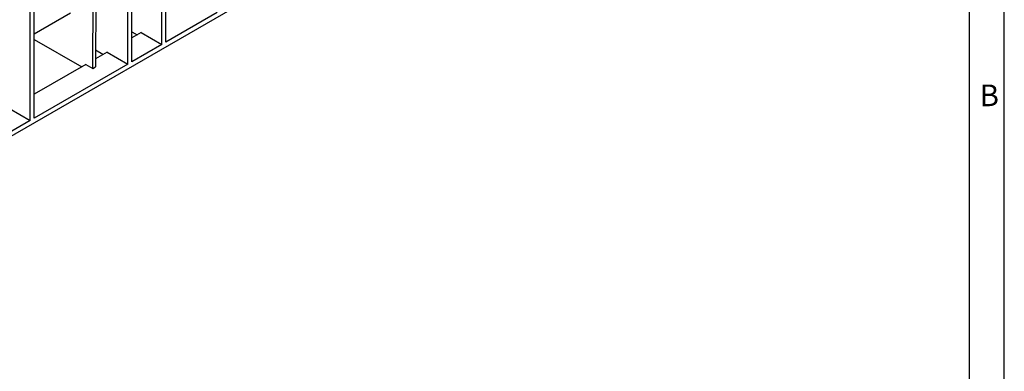
# Model space of a CAD drawing. Units: millimetres. Extents: x 56 to 3304, y 56 to 2320.
# Drawn here: x 2630 to 3304, y 1601 to 1842 of the extents above; entities that cross this region are included whole.
import ezdxf

# ---------------------------------------------------------------- set-up
doc = ezdxf.new("R2010")
doc.units = ezdxf.units.MM
doc.header["$LTSCALE"] = 8
doc.layers.add('HAURATON_FRAME_LOGO', color=1, linetype='Continuous')
doc.layers.add('HAURATON_PRODUCT_CONTOUR', color=7, linetype='Continuous', lineweight=25)
doc.styles.add('SLDTEXTSTYLE1', font='GOTHIC.TTF', dxfattribs={"width": 0.913})

msp = doc.modelspace()

# ---------------------------------------------------------------- linework, layer by layer
at = {"layer": 'HAURATON_FRAME_LOGO'}
for p, q in [((3304, 304), (3304, 2320)), ((3280, 2296), (3280, 304))]:
    msp.add_line(p, q, dxfattribs=at)
at = {"layer": 'HAURATON_PRODUCT_CONTOUR'}
for p, q in [((3035.2, 1999.26), (2368.37, 1614.3)), ((2727.6, 1824.95), (2727.6, 1908.23)), ((2730.42, 1826.58), (2730.42, 1909.87)), ((2704.26, 1811.48), (2704.26, 1894.76)), ((2707.09, 1813.11), (2707.09, 1896.4)), ((2680.32, 1808.56), (2680.78, 1884.65)), ((2682.55, 1885.67), (2682.09, 1809.58)), ((2637.44, 1772.9), (2637.44, 1856.19)), ((2640.27, 1774.53), (2640.27, 1857.82)), ((2640.27, 1832.2), (2665.2, 1846.59)), ((2765.43, 1846.79), (2730.42, 1826.58)), ((2707.09, 1833.52), (2710.63, 1831.48)), ((2713.45, 1833.11), (2707.09, 1829.44)), ((2713.45, 1833.11), (2727.6, 1824.95)), ((2640.27, 1828.42), (2672.8, 1809.64)), ((2690.12, 1819.64), (2682.12, 1815.02)), ((2687.29, 1818.01), (2682.15, 1820.97)), ((2690.12, 1819.64), (2704.26, 1811.48)), ((2727.6, 1824.95), (2707.09, 1813.11)), ((2704.26, 1811.48), (2640.27, 1774.53)), ((2675.62, 1811.27), (2640.27, 1790.86)), ((2675.62, 1811.27), (2680.32, 1808.56)), ((2680.32, 1808.56), (2682.09, 1809.58)), ((2623.3, 1781.06), (2637.44, 1772.9)), ((2637.44, 1772.9), (2589.36, 1745.14))]:
    msp.add_line(p, q, dxfattribs=at)

# ---------------------------------------------------------------- texts
at = {"layer": 'HAURATON_FRAME_LOGO', "insert": (3287.07, 1797.53), "char_height": 14.82, "attachment_point": 1, "style": 'SLDTEXTSTYLE1'}
msp.add_mtext('B', dxfattribs=at)

doc.saveas('drawing.dxf')
